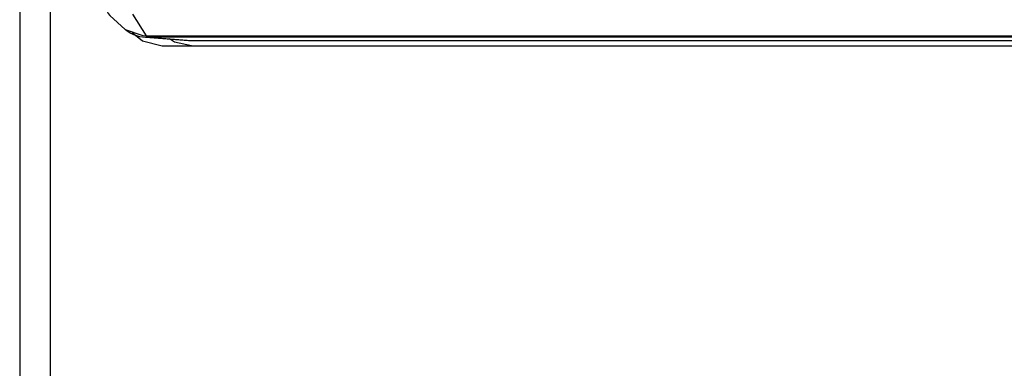
# Model space of a CAD drawing. Units: metres. Extents: x -778 to 631, y -206897 to -102982.
# Drawn here: x -388 to -388, y -103433 to -103433 of the extents above; entities that cross this region are included whole.
import ezdxf

# ---------------------------------------------------------------- set-up
doc = ezdxf.new("R2010")
doc.units = ezdxf.units.M
doc.header["$LTSCALE"] = 15
doc.header["$MEASUREMENT"] = 0
doc.layers.add('son', color=230, linetype='CONTINUOUS')

msp = doc.modelspace()

# ---------------------------------------------------------------- linework, layer by layer
at = {"layer": 'son', "linetype": 'Continuous'}
for p, q in [((-388.3891798684587, -103433.4164488319), (-388.3891798684587, -103434.0630488399)), ((-388.3891798684587, -103433.4164488319), (-388.3891798684587, -103434.0630488399)), ((-388.3863973895297, -103433.4164488319), (-388.3863973895297, -103434.0630488399)), ((-388.3775549510707, -103433.4660111073), (-388.3788161704526, -103433.4640301768)), ((-388.3775549510707, -103433.4660111073), (-388.2324635068166, -103433.4660111073)), ((-388.3776482919447, -103433.4661316875), (-388.3737319836607, -103433.4664379958)), ((-388.3773657212247, -103433.466142923), (-388.3734544197306, -103433.4664488438)), ((-388.2322619853757, -103433.466142923), (-388.3773656914227, -103433.466142923)), ((-388.3761297295086, -103433.4669327143), (-388.2306167910087, -103433.4669327143)), ((-388.3734544197306, -103433.4664488438), (-388.2288223112216, -103433.4664488438))]:
    msp.add_line(p, q, dxfattribs=at)
at = {"layer": 'son', "linetype": 'Continuous', "flags": 128}
for points in [[(-388.3824814537756, -103433.45904398), (-388.3824814537756, -103433.4590440396), (-388.3824594149577, -103433.4598155621), (-388.3820175955286, -103433.4620621506), (-388.3810697177636, -103433.4639694098), (-388.3809195289606, -103433.4641727511), (-388.3795206377496, -103433.4654447738), (-388.3778953233947, -103433.4659946266), (-388.3775550106756, -103433.4660110775), (-388.3775549659717, -103433.4660110775)], [(-388.3788846710906, -103433.4657298032), (-388.3779470602266, -103433.4664851133), (-388.3761297295086, -103433.4669327143)], [(-388.3734427223196, -103433.4669327143), (-388.3749917576308, -103433.4666103128), (-388.3754542896738, -103433.4663032893)]]:
    msp.add_lwpolyline(points, dxfattribs=at)
at = {"layer": 'son', "linetype": 'Continuous'}
for centre, radius, start, end in [((-388.3775461980837, -103433.4630757761), 0.0030724494581034, 230.7507960782146, 273.3666794233696), ((-388.3773319986478, -103433.4658927708), 0.0002524109906414, 207.9580291452172, 262.3290465752481)]:
    msp.add_arc(centre, radius, start, end, dxfattribs=at)
msp.add_ellipse((-388.3734406523426, -103433.4593390923), major_axis=(2.753982157423708e-05, 0.007109716988038598), ratio=0.7070988238000001, start_param=3.089090214570835, end_param=3.144331627156919, dxfattribs=at)

doc.saveas('drawing.dxf')
